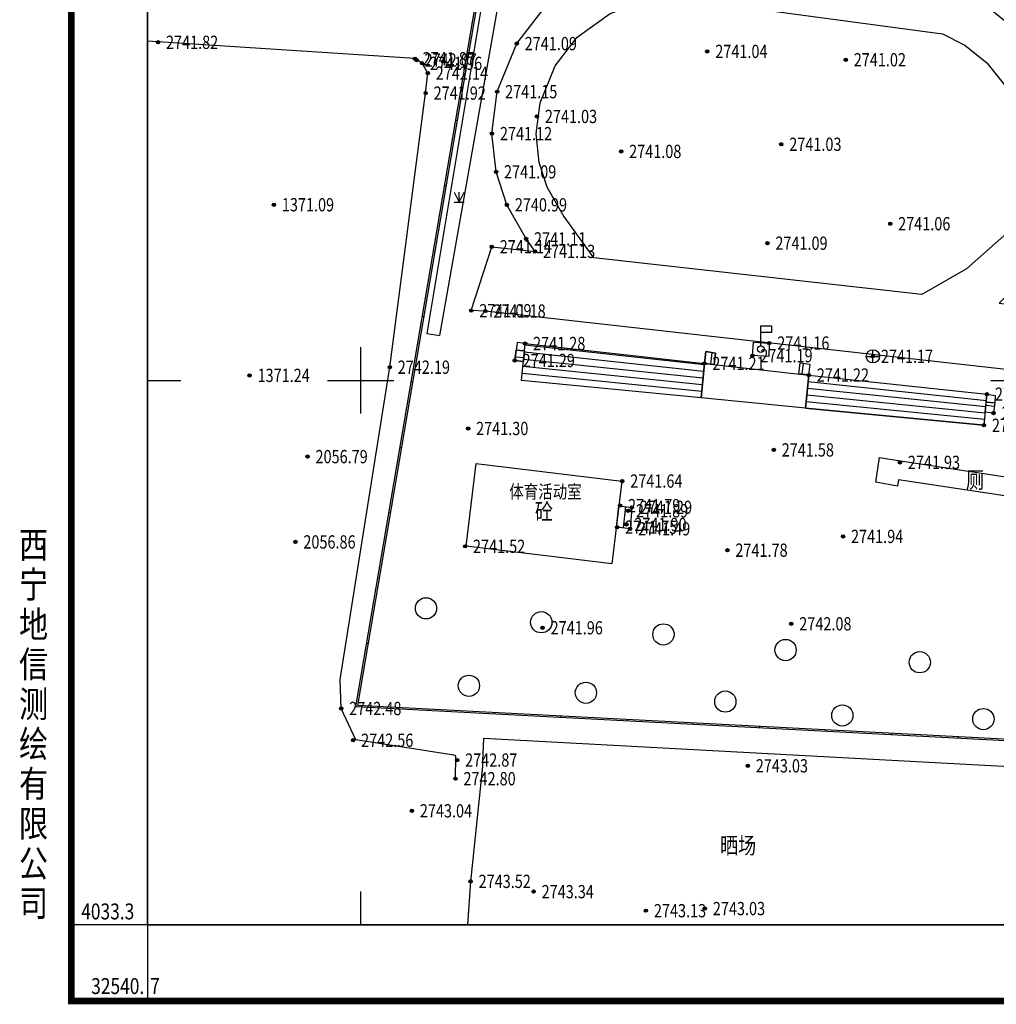
# Model space of a CAD drawing. Extents: x 32680675 to 33773523, y 3858716 to 4487141.
# Drawn here: x 32680675 to 32827927, y 4073945 to 4222350 of the extents above; entities that cross this region are included whole.
import ezdxf
from ezdxf.enums import TextEntityAlignment as Align

# ---------------------------------------------------------------- set-up
doc = ezdxf.new("R2010")
doc.units = 0
doc.layers.get('0').update_dxf_attribs({"linetype": 'CONTINUOUS'})
for name, color, linetype in [('GCD', 1, 'CONTINUOUS'), ('JMD', 252, 'CONTINUOUS'), ('TK', 7, 'CONTINUOUS')]:
    doc.layers.add(name, color=color, linetype=linetype)
doc.styles.add('HZ', font='-txt.shx', dxfattribs={"width": 0.8, "bigfont": 'hztxt.shx'})
doc.styles.get("Standard").update_dxf_attribs({"font": 'rs.shx', "bigfont": 'hztxt.shx'})
doc.styles.add('楷体', font='txt', dxfattribs={"width": 0.8})
doc.styles.add('细等线体', font='txt', dxfattribs={"width": 0.8})
doc.linetypes.add('1161', pattern='A,0,[149,AAA.SHX,S=0.15,R=0,X=0,Y=0],-1.6', length=1.6)
doc.linetypes.add('447', pattern='A,8,-1,[148,AAA.SHX,S=1,R=0,X=0,Y=0],-1', length=10)

# ---------------------------------------------------------------- blocks, each defined once
blk = doc.blocks.new('gc098')
for p, q in [((0, 0.5), (0, 3.5)), ((0, 3.5), (1.6, 3.5)), ((1.6, 3.5), (1.6, 2.5)), ((1.6, 2.5), (0, 2.5))]:
    blk.add_line(p, q)
blk.add_circle((0, 0), 0.5)
blk = doc.blocks.new('gc043')
for p, q in [((-1, 0), (1, 0)), ((0, -1), (0, 1))]:
    blk.add_line(p, q)
blk.add_circle((0, 0), 1)
blk = doc.blocks.new('gc200')
h = blk.add_hatch(color=256)
edge = h.paths.add_edge_path()
edge.add_arc((0, 0), 0.25, 0, 360)
blk.add_circle((0, 0), 0.25)
blk = doc.blocks.new('gc122')
blk.add_circle((0, 0), 0.8)
blk = doc.blocks.new('gc124')
for p, q in [((-0.75, 1.5), (0, 0)), ((0, 0), (0, 1.5)), ((0, 0), (0.75, 1.5)), ((-0.75, 0), (0.75, 0))]:
    blk.add_line(p, q)

msp = doc.modelspace()

# ---------------------------------------------------------------- linework, layer by layer
at = {"linetype": 'Continuous', "flags": 128}
msp.add_lwpolyline([(32699953.77204, 4382944.84559), (32909953.77204, 4382944.84559), (32909953.77204, 4085944.84559), (32699953.77204, 4085944.84559)], close=True, dxfattribs=at)
for points in [[(32699953.77204, 4085944.84559), (32699953.77204, 4382944.84559)], [(32909953.77203, 4085944.84559), (32699953.77204, 4085944.84559)]]:
    msp.add_lwpolyline(points, dxfattribs=at)
at = {"layer": 'JMD', "linetype": 'Continuous'}
for p, q in [((32748336.08248, 4216987.54344), (32748099.48431, 4217027.80889)), ((32746658.35532, 4207129.28641), (32746421.75715, 4207169.55186)), ((32744980.62816, 4197271.02939), (32744744.02999, 4197311.29484)), ((32743302.90101, 4187412.77236), (32743066.30284, 4187453.03781)), ((32741625.17385, 4177554.51534), (32741388.57568, 4177594.78079)), ((32783889.02437, 4170312.51569), (32756862.4058, 4173294.75834)), ((32732105.89334, 4162990.92952), (32732105.89334, 4172990.92952)), ((32755543.89334, 4172537.92952), (32756777.79338, 4172418.74898)), ((32783792.88331, 4169317.14797), (32756759.14914, 4172225.72141)), ((32783910.89334, 4170538.92952), (32784108.89334, 4172352.92952)), ((32784904.81703, 4170428.85821), (32785097.39787, 4172176.48246)), ((32755395.08645, 4171549.06324), (32756681.78769, 4171424.78272)), ((32783696.74225, 4168321.78026), (32756655.89249, 4171156.68448)), ((32798800.34555, 4170562.78552), (32798617.33962, 4168910.27557)), ((32799792.89334, 4170440.92952), (32799611.19336, 4168800.21202)), ((32783504.46013, 4166331.04482), (32756449.37917, 4169018.61062)), ((32783600.60119, 4167326.41254), (32756552.63583, 4170087.64755)), ((32799658.89334, 4168794.92952), (32826513.89334, 4165905.92952)), ((32699953.77203, 4167990.92952), (32704953.77203, 4167990.92952)), ((32727105.89334, 4167990.92952), (32737105.89334, 4167990.92952)), ((32739947.44669, 4167696.25831), (32739710.84852, 4167736.52376)), ((32783408.31907, 4165335.6771), (32756346.12251, 4167949.5737)), ((32799562.75228, 4167799.5618), (32826423.39426, 4164968.97434)), ((32827105.89334, 4167990.92952), (32837105.89334, 4167990.92952)), ((32799370.47015, 4165808.82636), (32826242.39609, 4163095.064)), ((32799466.61121, 4166804.19408), (32826332.89517, 4164032.01917)), ((32799274.32909, 4164813.45864), (32826151.89701, 4162158.10882)), ((32799178.18803, 4163818.09092), (32826061.39793, 4161221.15365)), ((32827519.89334, 4163062.92952), (32826251.129, 4163185.47755)), ((32827632.38236, 4164056.58249), (32826347.25707, 4164180.71079)), ((32738269.71953, 4157838.00128), (32738033.12137, 4157878.26674)), ((32736591.99237, 4147979.74426), (32736355.3942, 4148020.00971)), ((32771995.35164, 4148972.83518), (32771654.81963, 4145738.90136)), ((32772987.89334, 4148850.92952), (32772704.89334, 4145609.92952)), ((32734914.26521, 4138121.48723), (32734677.66705, 4138161.75268)), ((32733236.53806, 4128263.23021), (32732999.93989, 4128303.49566)), ((32732261.5658, 4118967.43293), (32732249.01937, 4118727.7611)), ((32742247.89212, 4118444.66473), (32742235.34569, 4118204.99289)), ((32752234.21845, 4117921.89653), (32752221.67201, 4117682.22469)), ((32762220.54477, 4117399.12833), (32762207.99833, 4117159.45649)), ((32772206.87109, 4116876.36013), (32772194.32465, 4116636.68829)), ((32782193.19741, 4116353.59193), (32782180.65098, 4116113.92009)), ((32792179.52374, 4115830.82372), (32792166.9773, 4115591.15189)), ((32802165.85006, 4115308.05552), (32802153.30362, 4115068.38369)), ((32812152.17638, 4114785.28732), (32812139.62994, 4114545.61549)), ((32822138.5027, 4114262.51912), (32822125.95626, 4114022.84729)), ((32732105.89334, 4085944.84559), (32732105.89334, 4090944.84559))]:
    msp.add_line(p, q, dxfattribs=at)
at = {"layer": 'JMD', "linetype": 'Continuous', "flags": 128}
for points, elevation in [([(32817488.78452, 4347910.144), (32823978.96994, 4351055.54938), (32886916.82319, 4334573.6438), (32879483.8904, 4276711.9855), (32863859.29263, 4157963.44233), (32856201.21997, 4112239.06177), (32731378.05317, 4118773.35478), (32752916.26558, 4245331.02112), (32773036.90471, 4364618.74109), (32795205.96015, 4358797.52717), (32795492.25244, 4358602.07763), (32799076.29534, 4352547.93757)], 2740105), ([(32826060.89334, 4161215.92952), (32799177.65199, 4163812.5411), (32799658.89334, 4168794.92952), (32826513.89334, 4165905.92952), (32826060.89334, 4161215.92952)], 2741187), ([(32839287.19566, 4148069.39245), (32839498.03875, 4149020.21102), (32813170.68443, 4152979.89524), (32813026.85157, 4152023.5719), (32809785.00749, 4152619.89021), (32810336.39739, 4156347.90985), (32813489.37246, 4155882.67787), (32843188.57585, 4151339.7962), (32842626.10387, 4147505.88505), (32839287.19566, 4148069.39245)], -2714581.22898)]:
    msp.add_lwpolyline(points, dxfattribs=dict(at, elevation=elevation))
at = {"layer": 'JMD', "color": 7, "linetype": 'Continuous', "elevation": 2740105, "flags": 128}
msp.add_lwpolyline([(32817438.61725, 4347619.23234), (32824003.89334, 4350800.92952), (32886651.89334, 4334394.92952), (32879245.89334, 4276742.92952), (32863621.89334, 4157998.92952), (32855999.89334, 4112489.92952), (32731659.89334, 4118998.92952), (32753152.89334, 4245290.92952), (32773229.89334, 4364319.92952), (32795104.89334, 4358575.92952), (32795312.89334, 4358433.92952), (32798996.07576, 4352212.32369)], dxfattribs=at)
at = {"layer": 'JMD', "color": 3, "linetype": '447', "flags": 128}
msp.add_lwpolyline([(32742083.27399, 4175045.66798), (32744041.34896, 4174766.13568), (32754646.08727, 4234796.32832), (32752121.86897, 4235382.95219)], close=True, dxfattribs=at)
at = {"layer": 'JMD', "color": 11, "linetype": 'Continuous', "flags": 128}
for points, elevation in [([(32816698.35426, 4180928.73666), (32767237.55703, 4186439.30281), (32762623.73722, 4192879.49754), (32760226.46137, 4197127.06985), (32759022.12042, 4200814.99321), (32758557.57501, 4205126.06435), (32759138.23392, 4209815.83057), (32761416.73639, 4215407.46557), (32764748.16482, 4219720.52214), (32769711.96423, 4223294.94548), (32774625.66854, 4225038.83024), (32780005.99538, 4225512.3842), (32780803.51458, 4225498.87574), (32819833.44062, 4220216.4635), (32823192.89863, 4218531.00393), (32826489.26103, 4215872.33512), (32829096.46422, 4212568.6665), (32831114.44185, 4208748.35566), (32832333.73377, 4203982.10318), (32832537.23761, 4200493.26201), (32831699.31829, 4195618.64557), (32829313.13591, 4190256.44739), (32829040.58604, 4189767.63859), (32823439.0766, 4184784.19199)], 2741176), ([(32791319.89334, 4173753.92952), (32793692.89334, 4173614.92952), (32793603.89334, 4171574.92952), (32791148.89334, 4171710.92952)], 2741159), ([(32799658.89334, 4168794.92952), (32799177.65199, 4163812.5411), (32783408.31907, 4165335.6771), (32783910.89334, 4170538.92952)], 2741218)]:
    msp.add_lwpolyline(points, close=True, dxfattribs=dict(at, elevation=elevation))
at = {"layer": 'JMD', "color": 11, "linetype": 'Continuous', "elevation": 2741176, "flags": 128}
msp.add_lwpolyline([(32826800.89334, 4224136.92952), (32831230.89334, 4220563.92952), (32834674.89334, 4216199.92952), (32837341.89334, 4211150.92952), (32838913.89334, 4205005.92952), (32839198.89334, 4200119.92952), (32838091.89334, 4193679.92952), (32835247.89334, 4187288.92952), (32834390.89334, 4185751.92952), (32828344.89334, 4179628.92952), (32834127.89334, 4178932.92952), (32833454.89334, 4169196.92952), (32750904.89334, 4178442.92952), (32748767.89334, 4178493.92952), (32751855.89334, 4188124.92952), (32758375.89334, 4187426.92952), (32757026.89334, 4189309.92952), (32754129.89334, 4194442.92952), (32752505.89334, 4199415.92952), (32751884.89334, 4205178.92952), (32752667.89334, 4211502.92952), (32755618.89334, 4218744.92952), (32760091.89334, 4224535.92952)], dxfattribs=at)
at = {"layer": 'JMD', "linetype": '1161', "elevation": 2747659, "flags": 128}
msp.add_lwpolyline([(32746382.67323, 4107953.95802), (32746429.33946, 4111374.87351), (32746157.5329, 4111474.40335), (32731377.08599, 4113825.20958), (32729150.25279, 4118531.55773), (32728977.72194, 4122877.9021), (32736478.51022, 4169974.37429), (32741887.02765, 4211288.9127), (32742206.88077, 4214292.29507), (32741334.76643, 4215773.99729), (32740236.13259, 4216476.13945), (32699953.77203, 4219099.92443)], dxfattribs=at)
at = {"layer": 'JMD', "linetype": 'Continuous', "flags": 128}
for points in [[(32756885.89334, 4173537.92952), (32755683.89334, 4173690.92952), (32755543.89334, 4172537.92952), (32756777.79338, 4172418.74898)], [(32783910.89334, 4170538.92952), (32783408.31907, 4165335.6771), (32756346.12251, 4167949.5737), (32756885.89334, 4173537.92952)], [(32755543.89334, 4172537.92952), (32755309.89334, 4170982.92952), (32756626.82367, 4170855.72921), (32756777.79338, 4172418.74898)], [(32755309.89334, 4170982.92952), (32755543.89334, 4172537.92952), (32756777.79338, 4172418.74898), (32756626.82367, 4170855.72921)], [(32785398.00148, 4170374.24088), (32783910.89334, 4170538.92952), (32784108.89334, 4172352.92952), (32785587.89334, 4172088.92952)], [(32798334.89334, 4170619.92952), (32799792.89334, 4170440.92952), (32799611.19336, 4168800.21202), (32798151.27499, 4168961.88954)], [(32799177.65199, 4163812.5411), (32799658.89334, 4168794.92952), (32826513.89334, 4165905.92952), (32826060.89334, 4161215.92952)], [(32826513.89334, 4165905.92952), (32827759.89334, 4165722.92952), (32827693.89334, 4164599.92952), (32826399.8216, 4164724.92195)], [(32827693.89334, 4164599.92952), (32827519.89334, 4163062.92952), (32826251.129, 4163185.47755), (32826399.8216, 4164724.92195)], [(32827693.89334, 4164599.92952), (32827519.89334, 4163062.92952), (32826251.129, 4163185.47755), (32826399.8216, 4164724.92195)], [(32771032.2913, 4149091.1199), (32772987.89334, 4148850.92952), (32772704.89334, 4145609.92952), (32770635.93613, 4145864.04237)]]:
    msp.add_lwpolyline(points, close=True, dxfattribs=at)
for points, elevation in [([(32783910.89334, 4170538.92952), (32783408.31907, 4165335.6771), (32756346.12251, 4167949.5737), (32756885.89334, 4173537.92952)], 2741187), ([(32785398.00148, 4170374.24088), (32785587.89334, 4172088.92952), (32784108.89334, 4172352.92952), (32783910.89334, 4170538.92952)], 2741199), ([(32798151.27499, 4168961.88954), (32798334.89334, 4170619.92952), (32799792.89334, 4170440.92952), (32799611.19336, 4168800.21202)], 2741217), ([(32771032.29131, 4149091.1199), (32772987.89334, 4148850.92952), (32772704.89334, 4145609.92952), (32770635.93613, 4145864.04237)], 2741287)]:
    msp.add_lwpolyline(points, close=True, dxfattribs=dict(at, elevation=elevation))
at = {"layer": 'JMD', "linetype": 'Continuous'}
for points in [[(32756346.12251, 4167949.5737), (32756885.89334, 4173537.92952)], [(32755309.89334, 4170982.92952), (32755543.89334, 4172537.92952)], [(32756777.79338, 4172418.74898), (32756626.82367, 4170855.72921)], [(32784108.89334, 4172352.92952), (32785587.89334, 4172088.92952)], [(32783910.89334, 4170538.92952), (32783408.31907, 4165335.6771)], [(32785398.00148, 4170374.24088), (32783910.89334, 4170538.92952)], [(32798334.89334, 4170619.92952), (32799792.89334, 4170440.92952)], [(32799611.19336, 4168800.21202), (32798151.27499, 4168961.88954)], [(32799177.65199, 4163812.5411), (32799658.89334, 4168794.92952)], [(32826513.89334, 4165905.92952), (32826060.89334, 4161215.92952)], [(32826251.129, 4163185.47755), (32826399.8216, 4164724.92195)], [(32827693.89334, 4164599.92952), (32827519.89334, 4163062.92952)], [(32771032.2913, 4149091.1199), (32772987.89334, 4148850.92952)], [(32772704.89334, 4145609.92952), (32770635.93613, 4145864.04237)]]:
    msp.add_lwpolyline(points, dxfattribs=at)
at = {"layer": 'JMD', "color": 6, "linetype": 'Continuous', "elevation": 2741644, "flags": 128}
msp.add_lwpolyline([(32749500.23041, 4155477.46336), (32771485.02845, 4152777.25293), (32769953.89334, 4140310.92952), (32747969.09528, 4143011.13995)], close=True, dxfattribs=at)
at = {"layer": 'JMD', "linetype": '447', "elevation": 2748122, "flags": 128}
msp.add_lwpolyline([(32830576.07217, 4085944.84559), (32831194.1459, 4090306.27794), (32833092.6257, 4095957.04897), (32834736.11572, 4098360.55538), (32840805.78875, 4109127.25809), (32835490.58738, 4109413.82454), (32750630.42526, 4113989.01819), (32750479.89749, 4110630.97903), (32750441.21589, 4109768.05278), (32748668.51745, 4092476.47463), (32748209.8121, 4085944.84559)], dxfattribs=at)
at = {"layer": 'TK', "linetype": 'Continuous'}
for q in [(32688953.77203, 4085944.84559), (32699953.77203, 4074944.84559)]:
    msp.add_line((32699953.77203, 4085944.84559), q, dxfattribs=at)
at = {"layer": 'TK', "linetype": 'Continuous', "const_width": 1000, "flags": 128}
msp.add_lwpolyline([(32688453.77203, 4074444.84559), (32921453.77203, 4074444.84559), (32921453.77203, 4394444.84559), (32688453.77203, 4394444.84559)], close=True, dxfattribs=at)
at = {"layer": 'TK', "linetype": 'Continuous', "flags": 128}
msp.add_lwpolyline([(32699953.77203, 4085944.84559), (32909953.77203, 4085944.84559), (32909953.77203, 4382944.84559), (32699953.77203, 4382944.84559)], close=True, dxfattribs=at)

# ---------------------------------------------------------------- block references
at = {"layer": 'JMD', "linetype": 'Continuous'}
ref = msp.add_blockref('gc200', (32701532.9108, 4218944.90562), dxfattribs=dict(at, xscale=1000, yscale=1000, zscale=1000, rotation=359.8883509486733))
ref.add_attrib('height', '2741.82', dxfattribs={"layer": 'GCD', "linetype": 'Continuous', "height": 1999.999963, "style": 'HZ', "width": 0.8}).set_placement((32702732.9085, 4218942.56725), align=Align.MIDDLE_LEFT)
ref = msp.add_blockref('gc200', (32755618.89334, 4218744.92952, 2741085), dxfattribs=dict(at, xscale=1000, yscale=1000, zscale=1000))
ref.add_attrib('height', '2741.09', dxfattribs={"layer": 'GCD', "linetype": 'Continuous', "height": 2000, "width": 0.8}).set_placement((32756818.89334, 4218744.92952, 2741085), align=Align.MIDDLE_LEFT)
ref = msp.add_blockref('gc200', (32784354.39334, 4217571.17952, 2741043.75), dxfattribs=dict(at, xscale=1000, yscale=1000, zscale=1000))
ref.add_attrib('height', '2741.04', dxfattribs={"layer": 'GCD', "linetype": 'Continuous', "height": 2000, "style": 'HZ', "width": 0.8}).set_placement((32785554.39334, 4217571.17952, 2741043.75), align=Align.MIDDLE_LEFT)
ref = msp.add_blockref('gc200', (32740236.13259, 4216476.13945, 2741868), dxfattribs=dict(at, xscale=1000, yscale=1000, zscale=1000, rotation=359.8883509486733))
ref.add_attrib('height', '2741.87', dxfattribs={"layer": 'GCD', "linetype": 'Continuous', "height": 1999.999963, "style": 'HZ', "width": 0.8}).set_placement((32741436.13029, 4216473.80108, 2741868), align=Align.MIDDLE_LEFT)
ref = msp.add_blockref('gc200', (32740236.13259, 4216476.13945, 2741868), dxfattribs=dict(at, xscale=1000, yscale=1000, zscale=1000, rotation=359.8883509486733))
ref.add_attrib('height', '2741.87', dxfattribs={"layer": 'GCD', "linetype": 'Continuous', "height": 1999.999963, "style": 'HZ', "width": 0.8}).set_placement((32741436.13029, 4216473.80108, 2741868), align=Align.MIDDLE_LEFT)
ref = msp.add_blockref('gc200', (32740524.73062, 4216269.57669, 2742074), dxfattribs=dict(at, xscale=1000, yscale=1000, zscale=1000, rotation=359.8883509486733))
ref.add_attrib('height', '2742.07', dxfattribs={"layer": 'GCD', "linetype": 'Continuous', "height": 1999.999963, "style": 'HZ', "width": 0.8}).set_placement((32741724.72832, 4216267.23832, 2742074), align=Align.MIDDLE_LEFT)
ref = msp.add_blockref('gc200', (32740524.73062, 4216269.57669, 2742074), dxfattribs=dict(at, xscale=1000, yscale=1000, zscale=1000, rotation=359.8883509486733))
ref.add_attrib('height', '2742.07', dxfattribs={"layer": 'GCD', "linetype": 'Continuous', "height": 1999.999963, "style": 'HZ', "width": 0.8}).set_placement((32741724.72832, 4216267.23832, 2742074), align=Align.MIDDLE_LEFT)
ref = msp.add_blockref('gc200', (32741334.76643, 4215773.99729, 2741961), dxfattribs=dict(at, xscale=1000, yscale=1000, zscale=1000, rotation=359.8883509486733))
ref.add_attrib('height', '2741.96', dxfattribs={"layer": 'GCD', "linetype": 'Continuous', "height": 1999.999963, "style": 'HZ', "width": 0.8}).set_placement((32742534.76413, 4215771.65892, 2741961), align=Align.MIDDLE_LEFT)
ref = msp.add_blockref('gc200', (32741334.76643, 4215773.99729, 2741961), dxfattribs=dict(at, xscale=1000, yscale=1000, zscale=1000, rotation=359.8883509486733))
ref.add_attrib('height', '2741.96', dxfattribs={"layer": 'GCD', "linetype": 'Continuous', "height": 1999.999963, "style": 'HZ', "width": 0.8}).set_placement((32742534.76413, 4215771.65892, 2741961), align=Align.MIDDLE_LEFT)
ref = msp.add_blockref('gc200', (32805232.89334, 4216313.67952, 2741018.25), dxfattribs=dict(at, xscale=1000, yscale=1000, zscale=1000))
ref.add_attrib('height', '2741.02', dxfattribs={"layer": 'GCD', "linetype": 'Continuous', "height": 2000, "style": 'HZ', "width": 0.8}).set_placement((32806432.89334, 4216313.67952, 2741018.25), align=Align.MIDDLE_LEFT)
ref = msp.add_blockref('gc200', (32742206.88077, 4214292.29507, 2742138), dxfattribs=dict(at, xscale=1000, yscale=1000, zscale=1000, rotation=359.8883509486733))
ref.add_attrib('height', '2742.14', dxfattribs={"layer": 'GCD', "linetype": 'Continuous', "height": 1999.999963, "style": 'HZ', "width": 0.8}).set_placement((32743406.87847, 4214289.95669, 2742138), align=Align.MIDDLE_LEFT)
ref = msp.add_blockref('gc200', (32742206.88077, 4214292.29507, 2742138), dxfattribs=dict(at, xscale=1000, yscale=1000, zscale=1000, rotation=359.8883509486733))
ref.add_attrib('height', '2742.14', dxfattribs={"layer": 'GCD', "linetype": 'Continuous', "height": 1999.999963, "style": 'HZ', "width": 0.8}).set_placement((32743406.87847, 4214289.95669, 2742138), align=Align.MIDDLE_LEFT)
ref = msp.add_blockref('gc200', (32741887.02765, 4211288.9127, 2741916), dxfattribs=dict(at, xscale=1000, yscale=1000, zscale=1000, rotation=359.8883509486733))
ref.add_attrib('height', '2741.92', dxfattribs={"layer": 'GCD', "linetype": 'Continuous', "height": 1999.999963, "style": 'HZ', "width": 0.8}).set_placement((32743087.02535, 4211286.57433, 2741916), align=Align.MIDDLE_LEFT)
ref = msp.add_blockref('gc200', (32741887.02765, 4211288.9127, 2741916), dxfattribs=dict(at, xscale=1000, yscale=1000, zscale=1000, rotation=359.8883509486733))
ref.add_attrib('height', '2741.92', dxfattribs={"layer": 'GCD', "linetype": 'Continuous', "height": 1999.999963, "style": 'HZ', "width": 0.8}).set_placement((32743087.02535, 4211286.57433, 2741916), align=Align.MIDDLE_LEFT)
ref = msp.add_blockref('gc200', (32752667.89334, 4211502.92952, 2741146), dxfattribs=dict(at, xscale=1000, yscale=1000, zscale=1000))
ref.add_attrib('height', '2741.15', dxfattribs={"layer": 'GCD', "linetype": 'Continuous', "height": 2000, "width": 0.8}).set_placement((32753867.89334, 4211502.92952, 2741146), align=Align.MIDDLE_LEFT)
ref = msp.add_blockref('gc200', (32758662.89334, 4207762.92952, 2741033), dxfattribs=dict(at, xscale=1000, yscale=1000, zscale=1000))
ref.add_attrib('height', '2741.03', dxfattribs={"layer": 'GCD', "linetype": 'Continuous', "height": 2000, "width": 0.8}).set_placement((32759862.89334, 4207762.92952, 2741033), align=Align.MIDDLE_LEFT)
ref = msp.add_blockref('gc200', (32751884.89334, 4205178.92952, 2741120), dxfattribs=dict(at, xscale=1000, yscale=1000, zscale=1000))
ref.add_attrib('height', '2741.12', dxfattribs={"layer": 'GCD', "linetype": 'Continuous', "height": 2000, "width": 0.8}).set_placement((32753084.89334, 4205178.92952, 2741120), align=Align.MIDDLE_LEFT)
ref = msp.add_blockref('gc200', (32795504.89334, 4203574.42952, 2741025.5), dxfattribs=dict(at, xscale=1000, yscale=1000, zscale=1000))
ref.add_attrib('height', '2741.03', dxfattribs={"layer": 'GCD', "linetype": 'Continuous', "height": 2000, "style": 'HZ', "width": 0.8}).set_placement((32796704.89334, 4203574.42952, 2741025.5), align=Align.MIDDLE_LEFT)
ref = msp.add_blockref('gc200', (32771365.14334, 4202499.05452, 2741084.375), dxfattribs=dict(at, xscale=1000, yscale=1000, zscale=1000))
ref.add_attrib('height', '2741.08', dxfattribs={"layer": 'GCD', "linetype": 'Continuous', "height": 2000, "style": 'HZ', "width": 0.8}).set_placement((32772565.14334, 4202499.05452, 2741084.375), align=Align.MIDDLE_LEFT)
ref = msp.add_blockref('gc200', (32752505.89334, 4199415.92952, 2741091), dxfattribs=dict(at, xscale=1000, yscale=1000, zscale=1000))
ref.add_attrib('height', '2741.09', dxfattribs={"layer": 'GCD', "linetype": 'Continuous', "height": 2000, "width": 0.8}).set_placement((32753705.89334, 4199415.92952, 2741091), align=Align.MIDDLE_LEFT)
ref = msp.add_blockref('gc200', (32719005.71051, 4194459.63996, 1371092.99985), dxfattribs=dict(at, xscale=1000, yscale=1000, zscale=1000))
ref.add_attrib('height', '1371.09', dxfattribs={"layer": 'GCD', "linetype": 'Continuous', "height": 2000, "style": 'HZ', "width": 0.8}).set_placement((32720205.71051, 4194459.63996, 1371092.99985), align=Align.MIDDLE_LEFT)
at = {"layer": 'JMD', "color": 3, "linetype": '447', "xscale": 1000, "yscale": 1000, "zscale": 1000}
msp.add_blockref('gc124', (32746923.57007, 4194869.37733), dxfattribs=at)
at = {"layer": 'JMD', "linetype": 'Continuous'}
ref = msp.add_blockref('gc200', (32754129.89334, 4194442.92952, 2740986), dxfattribs=dict(at, xscale=1000, yscale=1000, zscale=1000))
ref.add_attrib('height', '2740.99', dxfattribs={"layer": 'GCD', "linetype": 'Continuous', "height": 2000, "width": 0.8}).set_placement((32755329.89334, 4194442.92952, 2740986), align=Align.MIDDLE_LEFT)
ref = msp.add_blockref('gc200', (32811924.89334, 4191601.67952, 2741064.75), dxfattribs=dict(at, xscale=1000, yscale=1000, zscale=1000))
ref.add_attrib('height', '2741.06', dxfattribs={"layer": 'GCD', "linetype": 'Continuous', "height": 2000, "style": 'HZ', "width": 0.8}).set_placement((32813124.89333, 4191601.67952, 2741064.75), align=Align.MIDDLE_LEFT)
ref = msp.add_blockref('gc200', (32757026.89334, 4189309.92952, 2741110), dxfattribs=dict(at, xscale=1000, yscale=1000, zscale=1000))
ref.add_attrib('height', '2741.11', dxfattribs={"layer": 'GCD', "linetype": 'Continuous', "height": 2000, "width": 0.8}).set_placement((32758226.89334, 4189309.92952, 2741110), align=Align.MIDDLE_LEFT)
ref = msp.add_blockref('gc200', (32793412.39334, 4188664.17952, 2741092.25), dxfattribs=dict(at, xscale=1000, yscale=1000, zscale=1000))
ref.add_attrib('height', '2741.09', dxfattribs={"layer": 'GCD', "linetype": 'Continuous', "height": 2000, "style": 'HZ', "width": 0.8}).set_placement((32794612.39334, 4188664.17952, 2741092.25), align=Align.MIDDLE_LEFT)
ref = msp.add_blockref('gc200', (32751855.89334, 4188124.92952, 2741136), dxfattribs=dict(at, xscale=1000, yscale=1000, zscale=1000))
ref.add_attrib('height', '2741.14', dxfattribs={"layer": 'GCD', "linetype": 'Continuous', "height": 2000, "width": 0.8}).set_placement((32753055.89334, 4188124.92952, 2741136), align=Align.MIDDLE_LEFT)
ref = msp.add_blockref('gc200', (32758375.89334, 4187426.92952, 2741125), dxfattribs=dict(at, xscale=1000, yscale=1000, zscale=1000))
ref.add_attrib('height', '2741.13', dxfattribs={"layer": 'GCD', "linetype": 'Continuous', "height": 2000, "width": 0.8}).set_placement((32759575.89334, 4187426.92952, 2741125), align=Align.MIDDLE_LEFT)
ref = msp.add_blockref('gc200', (32748767.89334, 4178493.92952, 2741087), dxfattribs=dict(at, xscale=1000, yscale=1000, zscale=1000))
ref.add_attrib('height', '2741.09', dxfattribs={"layer": 'GCD', "linetype": 'Continuous', "height": 2000, "width": 0.8}).set_placement((32749967.89334, 4178493.92952, 2741087), align=Align.MIDDLE_LEFT)
ref = msp.add_blockref('gc200', (32750904.89334, 4178442.92952, 2741176), dxfattribs=dict(at, xscale=1000, yscale=1000, zscale=1000))
ref.add_attrib('height', '2741.18', dxfattribs={"layer": 'GCD', "linetype": 'Continuous', "height": 2000, "width": 0.8}).set_placement((32752104.89334, 4178442.92952, 2741176), align=Align.MIDDLE_LEFT)
at = {"layer": 'JMD', "linetype": 'Continuous', "xscale": 1000, "yscale": 1000, "zscale": 1000}
for name, p in [('gc098', (32792433.8164, 4172690.55953)), ('gc043', (32809326.89334, 4171609.92952, 2741174))]:
    msp.add_blockref(name, p, dxfattribs=at)
at = {"layer": 'JMD', "linetype": 'Continuous'}
ref = msp.add_blockref('gc200', (32793692.89334, 4173614.92952, 2741161), dxfattribs=dict(at, xscale=1000, yscale=1000, zscale=1000))
ref.add_attrib('height', '2741.16', dxfattribs={"layer": 'GCD', "linetype": 'Continuous', "height": 2000, "width": 0.8}).set_placement((32794892.89334, 4173614.92952, 2741161), align=Align.MIDDLE_LEFT)
ref = msp.add_blockref('gc200', (32756885.89334, 4173537.92952, 2741277), dxfattribs=dict(at, xscale=1000, yscale=1000, zscale=1000))
ref.add_attrib('height', '2741.28', dxfattribs={"layer": 'GCD', "linetype": 'Continuous', "height": 2000, "width": 0.8}).set_placement((32758085.89334, 4173537.92952, 2741277), align=Align.MIDDLE_LEFT)
ref = msp.add_blockref('gc200', (32755309.89334, 4170982.92952, 2741290), dxfattribs=dict(at, xscale=1000, yscale=1000, zscale=1000))
ref.add_attrib('height', '2741.29', dxfattribs={"layer": 'GCD', "linetype": 'Continuous', "height": 2000, "width": 0.8}).set_placement((32756509.89334, 4170982.92952, 2741290), align=Align.MIDDLE_LEFT)
ref = msp.add_blockref('gc200', (32791148.89334, 4171710.92952, 2741191), dxfattribs=dict(at, xscale=1000, yscale=1000, zscale=1000))
ref.add_attrib('height', '2741.19', dxfattribs={"layer": 'GCD', "linetype": 'Continuous', "height": 2000, "width": 0.8}).set_placement((32792348.89334, 4171710.92952, 2741191), align=Align.MIDDLE_LEFT)
ref = msp.add_blockref('gc200', (32809326.89334, 4171609.92952, 2741174), dxfattribs=dict(at, xscale=1000, yscale=1000, zscale=1000))
ref.add_attrib('height', '2741.17', dxfattribs={"layer": 'GCD', "linetype": 'Continuous', "height": 2000, "width": 0.8}).set_placement((32810526.89334, 4171609.92952, 2741174), align=Align.MIDDLE_LEFT)
ref = msp.add_blockref('gc200', (32736478.51022, 4169974.37429, 2742186), dxfattribs=dict(at, xscale=1000, yscale=1000, zscale=1000, rotation=359.8883509486733))
ref.add_attrib('height', '2742.19', dxfattribs={"layer": 'GCD', "linetype": 'Continuous', "height": 1999.999963, "style": 'HZ', "width": 0.8}).set_placement((32737678.50792, 4169972.03592, 2742186), align=Align.MIDDLE_LEFT)
ref = msp.add_blockref('gc200', (32736478.51022, 4169974.37429, 2742186), dxfattribs=dict(at, xscale=1000, yscale=1000, zscale=1000, rotation=359.8883509486733))
ref.add_attrib('height', '2742.19', dxfattribs={"layer": 'GCD', "linetype": 'Continuous', "height": 1999.999963, "style": 'HZ', "width": 0.8}).set_placement((32737678.50792, 4169972.03592, 2742186), align=Align.MIDDLE_LEFT)
ref = msp.add_blockref('gc200', (32783910.89334, 4170538.92952, 2741209), dxfattribs=dict(at, xscale=1000, yscale=1000, zscale=1000))
ref.add_attrib('height', '2741.21', dxfattribs={"layer": 'GCD', "linetype": 'Continuous', "height": 2000, "width": 0.8}).set_placement((32785110.89334, 4170538.92952, 2741209), align=Align.MIDDLE_LEFT)
ref = msp.add_blockref('gc200', (32715341.5818, 4168738.23167, 1371240), dxfattribs=dict(at, xscale=1000, yscale=1000, zscale=1000))
ref.add_attrib('height', '1371.24', dxfattribs={"layer": 'GCD', "linetype": 'Continuous', "height": 2000, "style": 'HZ', "width": 0.8}).set_placement((32716541.5818, 4168738.23167, 1371240), align=Align.MIDDLE_LEFT)
ref = msp.add_blockref('gc200', (32799658.89334, 4168794.92952, 2741218), dxfattribs=dict(at, xscale=1000, yscale=1000, zscale=1000))
ref.add_attrib('height', '2741.22', dxfattribs={"layer": 'GCD', "linetype": 'Continuous', "height": 2000, "width": 0.8}).set_placement((32800858.89334, 4168794.92952, 2741218), align=Align.MIDDLE_LEFT)
ref = msp.add_blockref('gc200', (32826513.89334, 4165905.92952, 2741187), dxfattribs=dict(at, xscale=1000, yscale=1000, zscale=1000))
ref.add_attrib('height', '2741.19', dxfattribs={"layer": 'GCD', "linetype": 'Continuous', "height": 2000, "width": 0.8}).set_placement((32827713.89334, 4165905.92952, 2741187), align=Align.MIDDLE_LEFT)
ref = msp.add_blockref('gc200', (32827519.89334, 4163062.92952, 2741247), dxfattribs=dict(at, xscale=1000, yscale=1000, zscale=1000))
ref.add_attrib('height', '2741.25', dxfattribs={"layer": 'GCD', "linetype": 'Continuous', "height": 2000, "width": 0.8}).set_placement((32828719.89334, 4163062.92952, 2741247), align=Align.MIDDLE_LEFT)
ref = msp.add_blockref('gc200', (32748294.89334, 4160733.92952, 2741301), dxfattribs=dict(at, xscale=1000, yscale=1000, zscale=1000))
ref.add_attrib('height', '2741.30', dxfattribs={"layer": 'GCD', "linetype": 'Continuous', "height": 2000, "style": 'HZ', "width": 0.8}).set_placement((32749494.89334, 4160733.92952, 2741301), align=Align.MIDDLE_LEFT)
ref = msp.add_blockref('gc200', (32826060.89334, 4161215.92952, 2741215), dxfattribs=dict(at, xscale=1000, yscale=1000, zscale=1000))
ref.add_attrib('height', '2741.22', dxfattribs={"layer": 'GCD', "linetype": 'Continuous', "height": 2000, "width": 0.8}).set_placement((32827260.89334, 4161215.92952, 2741215), align=Align.MIDDLE_LEFT)
ref = msp.add_blockref('gc200', (32794367.39334, 4157503.92952, 2741575), dxfattribs=dict(at, xscale=1000, yscale=1000, zscale=1000))
ref.add_attrib('height', '2741.58', dxfattribs={"layer": 'GCD', "linetype": 'Continuous', "height": 2000, "style": 'HZ', "width": 0.8}).set_placement((32795567.39334, 4157503.92952, 2741575), align=Align.MIDDLE_LEFT)
ref = msp.add_blockref('gc200', (32724077.98165, 4156495.59884, 2056786.50018), dxfattribs=dict(at, xscale=1000, yscale=1000, zscale=1000))
ref.add_attrib('height', '2056.79', dxfattribs={"layer": 'GCD', "linetype": 'Continuous', "height": 2000, "style": 'HZ', "width": 0.8}).set_placement((32725277.98165, 4156495.59884, 2056786.50018), align=Align.MIDDLE_LEFT)
ref = msp.add_blockref('gc200', (32813384.89334, 4155625.92952, 2741929), dxfattribs=dict(at, xscale=1000, yscale=1000, zscale=1000))
ref.add_attrib('height', '2741.93', dxfattribs={"layer": 'GCD', "linetype": 'Continuous', "height": 2000, "width": 0.8}).set_placement((32814584.89334, 4155625.92952, 2741929), align=Align.MIDDLE_LEFT)
ref = msp.add_blockref('gc200', (32771526.89334, 4152811.92952, 2741644), dxfattribs=dict(at, xscale=1000, yscale=1000, zscale=1000))
ref.add_attrib('height', '2741.64', dxfattribs={"layer": 'GCD', "linetype": 'Continuous', "height": 2000, "width": 0.8}).set_placement((32772726.89334, 4152811.92952, 2741644), align=Align.MIDDLE_LEFT)
ref = msp.add_blockref('gc200', (32771201.89334, 4149103.92952, 2741785), dxfattribs=dict(at, xscale=1000, yscale=1000, zscale=1000))
ref.add_attrib('height', '2741.79', dxfattribs={"layer": 'GCD', "linetype": 'Continuous', "height": 2000, "width": 0.8}).set_placement((32772401.89334, 4149103.92952, 2741785), align=Align.MIDDLE_LEFT)
ref = msp.add_blockref('gc200', (32772987.89334, 4148850.92952, 2741287), dxfattribs=dict(at, xscale=1000, yscale=1000, zscale=1000))
ref.add_attrib('height', '2741.29', dxfattribs={"layer": 'GCD', "linetype": 'Continuous', "height": 2000, "width": 0.8}).set_placement((32774187.89334, 4148850.92952, 2741287), align=Align.MIDDLE_LEFT)
ref = msp.add_blockref('gc200', (32772400.89334, 4148329.92952, 2741891), dxfattribs=dict(at, xscale=1000, yscale=1000, zscale=1000))
ref.add_attrib('height', '2741.89', dxfattribs={"layer": 'GCD', "linetype": 'Continuous', "height": 2000, "width": 0.8}).set_placement((32773600.89334, 4148329.92952, 2741891), align=Align.MIDDLE_LEFT)
ref = msp.add_blockref('gc200', (32770744.89334, 4145857.92952, 2741748), dxfattribs=dict(at, xscale=1000, yscale=1000, zscale=1000))
ref.add_attrib('height', '2741.75', dxfattribs={"layer": 'GCD', "linetype": 'Continuous', "height": 2000, "width": 0.8}).set_placement((32771944.89334, 4145857.92952, 2741748), align=Align.MIDDLE_LEFT)
ref = msp.add_blockref('gc200', (32772148.89334, 4146273.92952, 2741900), dxfattribs=dict(at, xscale=1000, yscale=1000, zscale=1000))
ref.add_attrib('height', '2741.90', dxfattribs={"layer": 'GCD', "linetype": 'Continuous', "height": 2000, "width": 0.8}).set_placement((32773348.89334, 4146273.92952, 2741900), align=Align.MIDDLE_LEFT)
ref = msp.add_blockref('gc200', (32772704.89334, 4145609.92952, 2741494), dxfattribs=dict(at, xscale=1000, yscale=1000, zscale=1000))
ref.add_attrib('height', '2741.49', dxfattribs={"layer": 'GCD', "linetype": 'Continuous', "height": 2000, "width": 0.8}).set_placement((32773904.89334, 4145609.92952, 2741494), align=Align.MIDDLE_LEFT)
ref = msp.add_blockref('gc200', (32804823.89334, 4144468.92952, 2741941), dxfattribs=dict(at, xscale=1000, yscale=1000, zscale=1000))
ref.add_attrib('height', '2741.94', dxfattribs={"layer": 'GCD', "linetype": 'Continuous', "height": 2000, "style": 'HZ', "width": 0.8}).set_placement((32806023.89334, 4144468.92952, 2741941), align=Align.MIDDLE_LEFT)
ref = msp.add_blockref('gc200', (32722245.91729, 4143634.8947, 2056859.99982), dxfattribs=dict(at, xscale=1000, yscale=1000, zscale=1000))
ref.add_attrib('height', '2056.86', dxfattribs={"layer": 'GCD', "linetype": 'Continuous', "height": 2000, "style": 'HZ', "width": 0.8}).set_placement((32723445.91729, 4143634.8947, 2056859.99982), align=Align.MIDDLE_LEFT)
ref = msp.add_blockref('gc200', (32747821.89334, 4142973.92952, 2741515), dxfattribs=dict(at, xscale=1000, yscale=1000, zscale=1000))
ref.add_attrib('height', '2741.52', dxfattribs={"layer": 'GCD', "linetype": 'Continuous', "height": 2000, "width": 0.8}).set_placement((32749021.89334, 4142973.92952, 2741515), align=Align.MIDDLE_LEFT)
ref = msp.add_blockref('gc200', (32787388.89334, 4142389.92952, 2741780), dxfattribs=dict(at, xscale=1000, yscale=1000, zscale=1000))
ref.add_attrib('height', '2741.78', dxfattribs={"layer": 'GCD', "linetype": 'Continuous', "height": 2000, "style": 'HZ', "width": 0.8}).set_placement((32788588.89334, 4142389.92952, 2741780), align=Align.MIDDLE_LEFT)
at = {"layer": 'JMD', "linetype": 'Continuous', "xscale": 2000.709894065946, "yscale": 2000.709894065946, "zscale": 1000.354946670882, "rotation": 359.931272900678}
for p in [(32741936.74366, 4133626.94615, -5429162.45796), (32759317.39315, 4131532.29042, -5429162.45796), (32777736.16207, 4129695.60999, -5429162.45796), (32796154.30911, 4127340.48307, -5429162.45796), (32816389.22565, 4125501.6303, -5429162.45796), (32748409.00246, 4121954.00604, -5429162.45796), (32766050.34213, 4120895.94437, -5429162.45796), (32787064.23117, 4119574.60445, -5429162.45796), (32804704.33853, 4117479.63749, -5429162.45796), (32825978.6068, 4116935.66531, -5429162.45796)]:
    msp.add_blockref('gc122', p, dxfattribs=at)
at = {"layer": 'JMD', "linetype": 'Continuous'}
ref = msp.add_blockref('gc200', (32759524.39334, 4130694.42952, 2741961), dxfattribs=dict(at, xscale=1000, yscale=1000, zscale=1000))
ref.add_attrib('height', '2741.96', dxfattribs={"layer": 'GCD', "linetype": 'Continuous', "height": 2000, "style": 'HZ', "width": 0.8}).set_placement((32760724.39333, 4130694.42952, 2741961), align=Align.MIDDLE_LEFT)
ref = msp.add_blockref('gc200', (32797017.93194, 4131295.04649, 2742076.25), dxfattribs=dict(at, xscale=1000, yscale=1000, zscale=1000))
ref.add_attrib('height', '2742.08', dxfattribs={"layer": 'GCD', "linetype": 'Continuous', "height": 2000, "style": 'HZ', "width": 0.8}).set_placement((32798217.93194, 4131295.04649, 2742076.25), align=Align.MIDDLE_LEFT)
ref = msp.add_blockref('gc200', (32729150.25279, 4118531.55773, 2742480), dxfattribs=dict(at, xscale=1000, yscale=1000, zscale=1000, rotation=359.8883509486733))
ref.add_attrib('height', '2742.48', dxfattribs={"layer": 'GCD', "linetype": 'Continuous', "height": 1999.999963, "style": 'HZ', "width": 0.8}).set_placement((32730350.25049, 4118529.21936, 2742480), align=Align.MIDDLE_LEFT)
ref = msp.add_blockref('gc200', (32729150.25279, 4118531.55773, 2742480), dxfattribs=dict(at, xscale=1000, yscale=1000, zscale=1000, rotation=359.8883509486733))
ref.add_attrib('height', '2742.48', dxfattribs={"layer": 'GCD', "linetype": 'Continuous', "height": 1999.999963, "style": 'HZ', "width": 0.8}).set_placement((32730350.25049, 4118529.21936, 2742480), align=Align.MIDDLE_LEFT)
ref = msp.add_blockref('gc200', (32730954.91726, 4113739.03207, 2742555), dxfattribs=dict(at, xscale=1000, yscale=1000, zscale=1000, rotation=359.8883509486733))
ref.add_attrib('height', '2742.56', dxfattribs={"layer": 'GCD', "linetype": 'Continuous', "height": 1999.999963, "style": 'HZ', "width": 0.8}).set_placement((32732154.91496, 4113736.6937, 2742555), align=Align.MIDDLE_LEFT)
ref = msp.add_blockref('gc200', (32730954.91726, 4113739.03207, 2742555), dxfattribs=dict(at, xscale=1000, yscale=1000, zscale=1000, rotation=359.8883509486733))
ref.add_attrib('height', '2742.56', dxfattribs={"layer": 'GCD', "linetype": 'Continuous', "height": 1999.999963, "style": 'HZ', "width": 0.8}).set_placement((32732154.91496, 4113736.6937, 2742555), align=Align.MIDDLE_LEFT)
ref = msp.add_blockref('gc200', (32746636.14455, 4110761.46937, 2742871), dxfattribs=dict(at, xscale=1000, yscale=1000, zscale=1000, rotation=359.8883509486733))
ref.add_attrib('height', '2742.87', dxfattribs={"layer": 'GCD', "linetype": 'Continuous', "height": 1999.999963, "style": 'HZ', "width": 0.8}).set_placement((32747836.14224, 4110759.131, 2742871), align=Align.MIDDLE_LEFT)
ref = msp.add_blockref('gc200', (32790459.53668, 4109894.07162, 2743029), dxfattribs=dict(at, xscale=1000, yscale=1000, zscale=1000, rotation=359.8883509486733))
ref.add_attrib('height', '2743.03', dxfattribs={"layer": 'GCD', "linetype": 'Continuous', "height": 1999.999963, "style": 'HZ', "width": 0.8}).set_placement((32791659.53439, 4109891.73325, 2743029), align=Align.MIDDLE_LEFT)
ref = msp.add_blockref('gc200', (32790459.53668, 4109894.07162, 2743029), dxfattribs=dict(at, xscale=1000, yscale=1000, zscale=1000, rotation=359.8883509486733))
ref.add_attrib('height', '2743.03', dxfattribs={"layer": 'GCD', "linetype": 'Continuous', "height": 1999.999963, "style": 'HZ', "width": 0.8}).set_placement((32791659.53439, 4109891.73325, 2743029), align=Align.MIDDLE_LEFT)
ref = msp.add_blockref('gc200', (32746382.67323, 4107953.95802, 2742803), dxfattribs=dict(at, xscale=1000, yscale=1000, zscale=1000, rotation=359.8883509486733))
ref.add_attrib('height', '2742.80', dxfattribs={"layer": 'GCD', "linetype": 'Continuous', "height": 1999.999963, "style": 'HZ', "width": 0.8}).set_placement((32747582.67093, 4107951.61965, 2742803), align=Align.MIDDLE_LEFT)
ref = msp.add_blockref('gc200', (32746382.67323, 4107953.95802, 2742803), dxfattribs=dict(at, xscale=1000, yscale=1000, zscale=1000, rotation=359.8883509486733))
ref.add_attrib('height', '2742.80', dxfattribs={"layer": 'GCD', "linetype": 'Continuous', "height": 1999.999963, "style": 'HZ', "width": 0.8}).set_placement((32747582.67093, 4107951.61965, 2742803), align=Align.MIDDLE_LEFT)
ref = msp.add_blockref('gc200', (32739811.71736, 4103107.75335, 2743038), dxfattribs=dict(at, xscale=1000, yscale=1000, zscale=1000))
ref.add_attrib('height', '2743.04', dxfattribs={"layer": 'GCD', "linetype": 'Continuous', "height": 2000, "style": 'HZ', "width": 0.8}).set_placement((32741011.71736, 4103107.75335, 2743038), align=Align.MIDDLE_LEFT)
ref = msp.add_blockref('gc200', (32748668.51745, 4092476.47463, 2743521), dxfattribs=dict(at, xscale=1000, yscale=1000, zscale=1000, rotation=359.8883509486733))
ref.add_attrib('height', '2743.52', dxfattribs={"layer": 'GCD', "linetype": 'Continuous', "height": 1999.999963, "style": 'HZ', "width": 0.8}).set_placement((32749868.51514, 4092474.13626, 2743521), align=Align.MIDDLE_LEFT)
ref = msp.add_blockref('gc200', (32748668.51745, 4092476.47463, 2743521), dxfattribs=dict(at, xscale=1000, yscale=1000, zscale=1000, rotation=359.8883509486733))
ref.add_attrib('height', '2743.52', dxfattribs={"layer": 'GCD', "linetype": 'Continuous', "height": 1999.999963, "style": 'HZ', "width": 0.8}).set_placement((32749868.51514, 4092474.13626, 2743521), align=Align.MIDDLE_LEFT)
ref = msp.add_blockref('gc200', (32758170.51196, 4090924.95572, 2743339), dxfattribs=dict(at, xscale=1000, yscale=1000, zscale=1000, rotation=359.8883509486733))
ref.add_attrib('height', '2743.34', dxfattribs={"layer": 'GCD', "linetype": 'Continuous', "height": 1999.999963, "style": 'HZ', "width": 0.8}).set_placement((32759370.50966, 4090922.61735, 2743339), align=Align.MIDDLE_LEFT)
ref = msp.add_blockref('gc200', (32758170.51196, 4090924.95572, 2743339), dxfattribs=dict(at, xscale=1000, yscale=1000, zscale=1000, rotation=359.8883509486733))
ref.add_attrib('height', '2743.34', dxfattribs={"layer": 'GCD', "linetype": 'Continuous', "height": 1999.999963, "style": 'HZ', "width": 0.8}).set_placement((32759370.50966, 4090922.61735, 2743339), align=Align.MIDDLE_LEFT)
ref = msp.add_blockref('gc200', (32775101.95704, 4088057.957, 2743129), dxfattribs=dict(at, xscale=1000, yscale=1000, zscale=1000, rotation=359.8883509486733))
ref.add_attrib('height', '2743.13', dxfattribs={"layer": 'GCD', "linetype": 'Continuous', "height": 1999.999963, "style": 'HZ', "width": 0.8}).set_placement((32776301.95473, 4088055.61863, 2743129), align=Align.MIDDLE_LEFT)
ref = msp.add_blockref('gc200', (32775101.95704, 4088057.957, 2743129), dxfattribs=dict(at, xscale=1000, yscale=1000, zscale=1000, rotation=359.8883509486733))
ref.add_attrib('height', '2743.13', dxfattribs={"layer": 'GCD', "linetype": 'Continuous', "height": 1999.999963, "style": 'HZ', "width": 0.8}).set_placement((32776301.95473, 4088055.61863, 2743129), align=Align.MIDDLE_LEFT)
ref = msp.add_blockref('gc200', (32783987.5928, 4088375.64267, 2743034), dxfattribs=dict(at, xscale=1000, yscale=1000, zscale=1000, rotation=359.8883509486733))
ref.add_attrib('height', '2743.03', dxfattribs={"layer": 'GCD', "linetype": 'Continuous', "height": 1999.999963, "style": 'HZ', "width": 0.8}).set_placement((32785187.5905, 4088373.3043, 2743034), align=Align.MIDDLE_LEFT)
ref = msp.add_blockref('gc200', (32783987.5928, 4088375.64267, 2743034), dxfattribs=dict(at, xscale=1000, yscale=1000, zscale=1000, rotation=359.8883509486733))
ref.add_attrib('height', '2743.03', dxfattribs={"layer": 'GCD', "linetype": 'Continuous', "height": 1999.999963, "style": 'HZ', "width": 0.8}).set_placement((32785187.5905, 4088373.3043, 2743034), align=Align.MIDDLE_LEFT)

# ---------------------------------------------------------------- texts
at = {"layer": 'JMD', "linetype": 'Continuous', "width": 0.8}
for s, height, style, p in [('厕', 2500, '楷体', (32824719.45203, 4152663.34125, 2741929)), ('体育活动室', 2000, '细等线体', (32759953.3118, 4150952.99154, 58112.63168)), ('砼', 2500, '楷体', (32759727.06187, 4147894.19644, 2741644)), ('晒场', 2500, '楷体', (32788992.0201, 4097550.81944))]:
    msp.add_text(s, height=height, dxfattribs=dict(at, style=style)).set_placement(p, align=Align.MIDDLE)
at = {"layer": 'TK', "linetype": 'Continuous', "style": '楷体', "width": 0.8}
for s, p in [('西', (32684953.77203, 4139944.84559)), ('宁', (32684953.77203, 4133944.84559)), ('地', (32684953.77203, 4127944.84559)), ('信', (32684953.77203, 4121944.84559)), ('测', (32684953.77203, 4115944.84559)), ('绘', (32684953.77203, 4109944.84559)), ('有', (32684953.77203, 4103944.84559)), ('限', (32684953.77203, 4097944.84559)), ('公', (32684953.77203, 4091944.84559)), ('司', (32684953.77203, 4085944.84559))]:
    msp.add_text(s, height=4000, dxfattribs=at).set_placement(p, align=Align.BOTTOM_RIGHT)
for s, p in [('4033.3', (32689953.77203, 4087944.84559)), ('7', (32700353.77203, 4076694.84559))]:
    msp.add_text(s, height=2400, dxfattribs=at).set_placement(p, align=Align.MIDDLE_LEFT)
msp.add_text('32540.', height=2400, dxfattribs=at).set_placement((32699453.77203, 4076694.84559), align=Align.MIDDLE_RIGHT)

doc.saveas('drawing.dxf')
